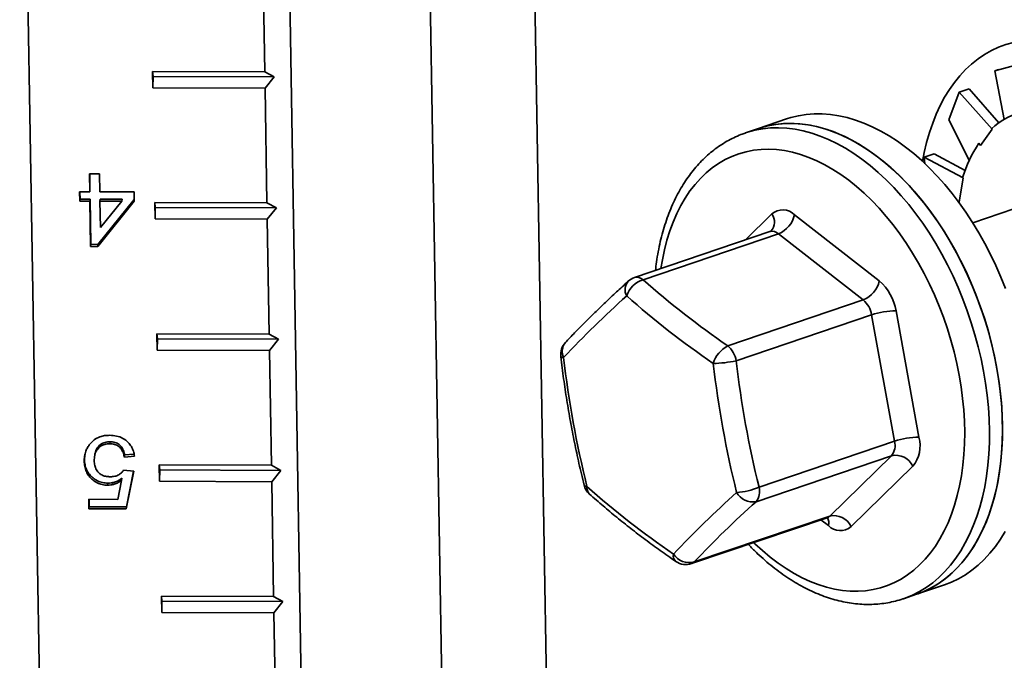
# Model space of a CAD drawing. Units: inches. Extents: x 0.1 to 8.4, y 0.1 to 10.9.
# Drawn here: x 6.4 to 6.8, y 8.7 to 9 of the extents above; entities that cross this region are included whole.
import ezdxf

# ---------------------------------------------------------------- set-up
doc = ezdxf.new("R2010")
doc.units = ezdxf.units.IN
doc.header["$MEASUREMENT"] = 0

msp = doc.modelspace()

# ---------------------------------------------------------------- linework, layer by layer
at = {"color": 7, "linetype": 'Continuous', "lineweight": 35}
for p, q in [((6.498997279157306, 9.235460710409015), (6.512195276487459, 8.453037100174363)), ((6.383197457231096, 9.196190058434363), (6.396575108286325, 8.403115944744465)), ((6.618709850294541, 8.605996536571242), (6.609176527082187, 9.171165401115676)), ((6.562842031984964, 9.155452166046334), (6.572375355197318, 8.590283301501902)), ((6.491372348499077, 8.996847582822708), (6.492233421348976, 8.945800161684502)), ((6.442301635884901, 8.945958625917772), (6.492233421348976, 8.945800161684502)), ((6.442424647281727, 8.938666078511039), (6.442301635884901, 8.945958625917772)), ((6.442301635884901, 8.945958625917772), (6.442557652426691, 8.943713602051911)), ((6.496390337920446, 8.94354274856155), (6.492233421348976, 8.945800161684502)), ((6.816977278343876, 8.946265311743302), (6.826402553837973, 8.948766411284403)), ((6.818681789963889, 8.946843356064438), (6.816977278343876, 8.946265311743302)), ((6.816977278343876, 8.946265311743302), (6.821137785184429, 8.924560955972652)), ((6.442557652426691, 8.943713602051911), (6.442424647281727, 8.938666078511039)), ((6.496390337920446, 8.94354274856155), (6.442557652426691, 8.943713602051911)), ((6.492356432745801, 8.938507614277771), (6.496390337920446, 8.94354274856155)), ((6.492356432745801, 8.938507614277771), (6.442424647281727, 8.938666078511039)), ((6.492356432745801, 8.938507614277771), (6.493217507904994, 8.887460056236593)), ((6.796500507802056, 8.924447898463619), (6.801206460019324, 8.936695640517724)), ((6.801206460019324, 8.936695640517724), (6.805644724926497, 8.938200771838138)), ((6.801206460019324, 8.936695640517724), (6.815796596992243, 8.920270807887187)), ((6.805644724926497, 8.938200771838138), (6.818862855567686, 8.923084555234892)), ((6.724415490443315, 8.924794535498112), (6.711905191717489, 8.920551967099469)), ((6.796500507802056, 8.924447898463619), (6.805666343755455, 8.906487645788594)), ((6.711905191717489, 8.920551967099469), (6.706113451184641, 8.918587836913906)), ((6.810631851056596, 8.913016708003424), (6.815796596992243, 8.920270807887187)), ((6.815646158012386, 8.920490867978781), (6.815796596992243, 8.920270807887187)), ((6.706013882062144, 8.918553992925242), (6.706113451184641, 8.918587836913906)), ((6.785571090292767, 8.907792682259865), (6.79000935519994, 8.909297813580281)), ((6.785571090292767, 8.907792682259865), (6.802895645348879, 8.89857604750468)), ((6.785875955802637, 8.904854606533837), (6.785571090292767, 8.907792682259865)), ((6.79000935519994, 8.909297813580281), (6.803761586621651, 8.901859097641866)), ((6.414341898871777, 8.892440942782741), (6.414207659694457, 8.900399112429682)), ((6.414207659694457, 8.900399112429682), (6.418688688780448, 8.90038490067585)), ((6.414466384572155, 8.893337733750268), (6.414347280498365, 8.900398641331735)), ((6.418688688780448, 8.90038490067585), (6.418822927957768, 8.892426731028907)), ((6.80119175712819, 8.887723874117066), (6.802895645348879, 8.89857604750468)), ((6.802710501917477, 8.89870460680192), (6.802895645348879, 8.89857604750468)), ((6.409860820584698, 8.892455173301903), (6.414341898871777, 8.892440942782741)), ((6.409931473390996, 8.88826662693431), (6.409860820584698, 8.892455173301903)), ((6.410055959091374, 8.88916341790184), (6.410000441388606, 8.892454702203956)), ((6.414466384572155, 8.893337733750268), (6.414341898871777, 8.892440942782741)), ((6.418822927957768, 8.892426731028907), (6.43405853509253, 8.892378369782149)), ((6.43405853509253, 8.892378369782149), (6.434129187898828, 8.888189823414555)), ((6.410055959091374, 8.88916341790184), (6.409931473390996, 8.88826662693431)), ((6.414412551678075, 8.888252396415147), (6.409931473390996, 8.88826662693431)), ((6.414537037378453, 8.889149187382674), (6.410055959091374, 8.88916341790184)), ((6.414537037378453, 8.889149187382674), (6.414412551678075, 8.888252396415147)), ((6.414751680529719, 8.868147647656642), (6.414412551678075, 8.888252396415147)), ((6.414876166230098, 8.86904443862417), (6.414537037378453, 8.889149187382674)), ((6.434129187898828, 8.888189823414555), (6.417888392218726, 8.868137692943263)), ((6.434116920549774, 8.888917845370996), (6.418012905101696, 8.869034493129117)), ((6.419018066464444, 8.889134975628844), (6.418893580764066, 8.888238184661315)), ((6.428597893245491, 8.888207368306315), (6.418893580764066, 8.888238184661315)), ((6.418893580764066, 8.888238184661315), (6.419092069079375, 8.87647110058263)), ((6.428722356927373, 8.8891041872575), (6.419018066464444, 8.889134975628844)), ((6.419092069079375, 8.87647110058263), (6.428597893245491, 8.888207368306315)), ((6.428722356927373, 8.8891041872575), (6.428597893245491, 8.888207368306315)), ((6.846241624927697, 8.891863178711215), (6.807199159168913, 8.878622860868813)), ((6.443285722440918, 8.887618520469863), (6.493217507904994, 8.887460056236593)), ((6.443408731528451, 8.880326109966102), (6.443285722440918, 8.887618520469863)), ((6.443285722440918, 8.887618520469863), (6.443541736673415, 8.885373633506973)), ((6.443541736673415, 8.885373633506973), (6.443408731528451, 8.880326109966102)), ((6.497374422167171, 8.885202780016611), (6.443541736673415, 8.885373633506973)), ((6.497374422167171, 8.885202780016611), (6.493217507904994, 8.887460056236593)), ((6.493340516992526, 8.880167645732833), (6.497374422167171, 8.885202780016611)), ((6.493340516992526, 8.880167645732833), (6.443408731528451, 8.880326109966102)), ((6.493340516992526, 8.880167645732833), (6.494201592151719, 8.829120087691656)), ((6.727938885344506, 8.88214534126295), (6.765627306030471, 8.852752194781079)), ((6.716952056049758, 8.874687579127402), (6.656670961242916, 8.854244688556358)), ((6.720804070139379, 8.873735030506841), (6.660522975332537, 8.853292139935796)), ((6.758492490825343, 8.844341884024969), (6.720804070139379, 8.873735030506841)), ((6.414876166230098, 8.86904443862417), (6.414751680529719, 8.868147647656642)), ((6.417888392218726, 8.868137692943263), (6.414751680529719, 8.868147647656642)), ((6.418012905101696, 8.869034493129117), (6.414876166230098, 8.86904443862417)), ((6.418012905101696, 8.869034493129117), (6.417888392218726, 8.868137692943263)), ((6.698211396018502, 8.823898993453925), (6.758492490825343, 8.844341884024969)), ((6.762210204668979, 8.837695523800134), (6.701929109862137, 8.817252633229089)), ((6.772405779329305, 8.781485439351892), (6.762210204668979, 8.837695523800134)), ((6.773062704498611, 8.839459757520011), (6.783258303759482, 8.783249663689105)), ((6.444269806687643, 8.829278551924926), (6.494201592151719, 8.829120087691656)), ((6.444392815775176, 8.821986141421164), (6.444269806687643, 8.829278551924926)), ((6.444269806687643, 8.829278551924926), (6.444525823229433, 8.827033528059065)), ((6.444525823229433, 8.827033528059065), (6.444392815775176, 8.821986141421164)), ((6.498358508723188, 8.826862674568703), (6.444525823229433, 8.827033528059065)), ((6.498358508723188, 8.826862674568703), (6.494201592151719, 8.829120087691656)), ((6.494324601239251, 8.821827677187894), (6.498358508723188, 8.826862674568703)), ((6.494324601239251, 8.821827677187894), (6.444392815775176, 8.821986141421164)), ((6.494324601239251, 8.821827677187894), (6.495185676398443, 8.770780119146718)), ((6.423393466554471, 8.781242806966233), (6.423268980854093, 8.780346015998706)), ((6.712124684522464, 8.761042548780848), (6.772405779329305, 8.781485439351892)), ((6.412008230414744, 8.773425920857543), (6.412124530960422, 8.775146476174703)), ((6.416575268859216, 8.775287180219035), (6.416450832359927, 8.774390370486177)), ((6.429898886521201, 8.7753585102718), (6.429774400820823, 8.774461719304274)), ((6.434248412672625, 8.774866411873354), (6.429774400820823, 8.774461719304274)), ((6.434065068841113, 8.77573529479282), (6.429898886521201, 8.7753585102718)), ((6.771062837987939, 8.775039286271983), (6.710781743181098, 8.754596395700938)), ((6.743570016562844, 8.748222338922949), (6.771062837987939, 8.775039286271983)), ((6.412008230414744, 8.773425920857543), (6.411883744714367, 8.772529129890014)), ((6.445253890934367, 8.770938583379987), (6.495185676398443, 8.770780119146718)), ((6.445376902331193, 8.763646035973256), (6.445253890934367, 8.770938583379987)), ((6.445253890934367, 8.770938583379987), (6.445509907476157, 8.768693559514126)), ((6.499342592969913, 8.768522706023765), (6.495185676398443, 8.770780119146718)), ((6.780572425695334, 8.770357083723347), (6.753079555069152, 8.743540155139643)), ((6.429425230381214, 8.768599294723103), (6.43391332590248, 8.768166159881025)), ((6.43391332590248, 8.768166159881025), (6.430611091869151, 8.751423488222823)), ((6.433861916857626, 8.76817109569019), (6.430735604752121, 8.752320288408676)), ((6.445509907476157, 8.768693559514126), (6.445376902331193, 8.763646035973256)), ((6.499342592969913, 8.768522706023765), (6.445509907476157, 8.768693559514126)), ((6.495308687795267, 8.763487571739986), (6.499342592969913, 8.768522706023765)), ((6.422444038625328, 8.762817339551571), (6.42231955292495, 8.761920548584044)), ((6.426878569989629, 8.75562366525542), (6.428514270334199, 8.764080130652108)), ((6.428638756034577, 8.764976921619636), (6.428514270334199, 8.764080130652108)), ((6.495308687795267, 8.763487571739986), (6.445376902331193, 8.763646035973256)), ((6.495308687795267, 8.763487571739986), (6.496169760645168, 8.71244015060178)), ((6.413960541713698, 8.755664662095953), (6.426878569989629, 8.75562366525542)), ((6.414031194519996, 8.75147611572836), (6.413960541713698, 8.755664662095953)), ((6.414155680220374, 8.752372906695888), (6.414031194519996, 8.75147611572836)), ((6.414155680220374, 8.752372906695888), (6.414100162517605, 8.755664190998006)), ((6.430735604752121, 8.752320288408676), (6.414155680220374, 8.752372906695888)), ((6.430735604752121, 8.752320288408676), (6.430611091869151, 8.751423488222823)), ((6.430611091869151, 8.751423488222823), (6.414031194519996, 8.75147611572836)), ((6.683288921756002, 8.727779448351905), (6.743570016562844, 8.748222338922949)), ((6.682080280660623, 8.727027106876271), (6.742361375467464, 8.747469997447315)), ((6.782159122536882, 8.713390264275896), (6.794669421262707, 8.71763283267454)), ((6.776367382004034, 8.711426134090333), (6.782159122536882, 8.713390264275896)), ((6.446237975181092, 8.712598614835048), (6.496169760645168, 8.71244015060178)), ((6.446360986577917, 8.705306067428317), (6.446237975181092, 8.712598614835048)), ((6.446237975181092, 8.712598614835048), (6.446493991722882, 8.71035359096919)), ((6.446493991722882, 8.71035359096919), (6.446360986577917, 8.705306067428317)), ((6.500326677216637, 8.710182737478828), (6.446493991722882, 8.71035359096919)), ((6.500326677216637, 8.710182737478828), (6.496169760645168, 8.71244015060178)), ((6.496292772041993, 8.705147603195048), (6.500326677216637, 8.710182737478828)), ((6.776604736571967, 8.711507538952997), (6.776367382004034, 8.711426134090333)), ((6.496292772041993, 8.705147603195048), (6.446360986577917, 8.705306067428317)), ((6.496292772041993, 8.705147603195048), (6.497153847201185, 8.654100045153871))]:
    msp.add_line(p, q, dxfattribs=at)
at = {"color": 8, "linetype": 'Continuous', "lineweight": 35}
for p, q in [((6.705929117187805, 8.870949420779876), (6.717817554992545, 8.88254549112953)), ((6.742958249317736, 8.743940295623558), (6.73962319967228, 8.746541222898324))]:
    msp.add_line(p, q, dxfattribs=at)
at = {"color": 7, "linetype": 'Continuous', "lineweight": 35, "flags": 128}
for points in [[(6.82532141948619, 8.958801714029649), (6.821968323194634, 8.957871858822426), (6.818705268556117, 8.956671255072964), (6.815540730314471, 8.955203199573647), (6.812482986409173, 8.953471064178194), (6.809540016462206, 8.951479966785271), (6.806719489525648, 8.949234599656318), (6.804028760970711, 8.946740862868518), (6.801474877106322, 8.944005590508853), (6.799064470650745, 8.941035502363679), (6.796803831422241, 8.937838809223695), (6.794698860248959, 8.934423598196311), (6.792755055113167, 8.930798654123453), (6.790977506532675, 8.926973733387518), (6.789370817632997, 8.922958506218263), (6.787939208675729, 8.918763605003246), (6.78668637869246, 8.914400132971934), (6.785615633106072, 8.90987934347644), (6.784852416047899, 8.905931166997991)], [(6.724415490443315, 8.924794535498112), (6.726270398455907, 8.925376562739745), (6.729654677899516, 8.926205294104353), (6.733116931065285, 8.926759990356418), (6.736648109667318, 8.927039477763765), (6.740239017816457, 8.927042638890214), (6.743880308909308, 8.926770046048542), (6.7475624487753, 8.926221799000977), (6.751275826331262, 8.925399659110715), (6.755010796656305, 8.924305944735496), (6.75875756722628, 8.922943030529048), (6.762506396225743, 8.921314632026814), (6.76624750338295, 8.919425295564713), (6.769971108426158, 8.917279567478664), (6.773667506392873, 8.914883325603633), (6.777327036903103, 8.912242702815186), (6.780940197924915, 8.90936458772806), (6.784497498171157, 8.906256680992144), (6.787989741561209, 8.902926570665342), (6.791407728903486, 8.899383478258535), (6.794742580813471, 8.895636503307957), (6.797985630074379, 8.891695208517731), (6.80112838779943, 8.887570176754423), (6.804162611107292, 8.883271897057941), (6.807080481452078, 8.878811784803988), (6.809874278690083, 8.874201217837594), (6.812536800796642, 8.869452736614862), (6.815061051788615, 8.86457825891869), (6.817440460018312, 8.859590628867764), (6.819668842828165, 8.854502814264064), (6.82174030352996, 8.849328217929468)], [(6.711905191717489, 8.920551967099469), (6.7127375904182, 8.920824826000727), (6.716096140683904, 8.921737094527), (6.719535387602605, 8.922376193723805), (6.72304636592721, 8.922740374099087), (6.726619928969648, 8.922828499451336), (6.730246739363698, 8.922640594481456), (6.733917332121835, 8.92217700460961), (6.73762215921773, 8.921438651015846), (6.741351521910822, 8.920428144629177), (6.745095706097181, 8.919147558149396), (6.7488449499794, 8.917600342688667), (6.752589457922364, 8.915790506353696), (6.756319465017703, 8.913723133709622), (6.760025255558133, 8.911403290556246), (6.76369714918171, 8.908836845345867), (6.767325540835729, 8.906030998029822), (6.770901026890432, 8.90299259969218), (6.774414200605093, 8.89973013486999), (6.777855959682678, 8.896251427896438), (6.781217321717916, 8.892565889644358), (6.784489442671622, 8.88868342230247), (6.787663925932995, 8.884613485365582), (6.790732322579175, 8.88036719054681), (6.793686769481775, 8.87595569818124), (6.796519452713499, 8.871390149838627), (6.799223081084675, 8.866682575893854), (6.801790501771727, 8.861845498037694), (6.804215103163051, 8.856891231542276), (6.806490456595633, 8.851832838036238), (6.808610763783443, 8.846683682810793), (6.810570378662293, 8.84145680105523), (6.812364227106714, 8.836166097998627), (6.813987682419619, 8.830825036176147), (6.815436390017516, 8.825448334560676), (6.816706658023991, 8.820049099146098), (6.817795209660908, 8.814641909873965)], [(6.711905191717489, 8.920551967099469), (6.713760099730083, 8.921133994341101), (6.717144379173692, 8.92196272570571), (6.720606632339461, 8.922517421957775), (6.724137810941493, 8.922796909365124), (6.727728719090632, 8.92280007049157), (6.731370010183483, 8.922527477649899), (6.735052150049475, 8.921979230602334), (6.738765527605436, 8.921157090712072), (6.742500497930481, 8.920063376336852), (6.746247268500455, 8.918700462130404), (6.749996097499918, 8.91707206362817), (6.753737204657126, 8.91518272716607), (6.757460809700333, 8.91303699908002), (6.761157207667048, 8.91064075720499), (6.764816738177279, 8.908000134416545), (6.768429899199091, 8.905122019329417), (6.771987199445332, 8.902014112593502), (6.775479442835385, 8.898684002266698), (6.778897430177661, 8.895140909859892), (6.782232282087647, 8.891393934909313), (6.785475331348555, 8.887452640119088), (6.788618089073606, 8.88332760835578), (6.791652312381467, 8.879029328659298), (6.794570182726253, 8.874569216405344), (6.797363979964258, 8.869958649438951), (6.800026502070818, 8.865210168216219), (6.802550753062791, 8.860335690520047), (6.804930161292488, 8.85534806046912), (6.807158544102339, 8.850260245865421), (6.809230004804136, 8.845085649530825), (6.811139281705227, 8.839837704143852), (6.812881256097639, 8.834530059892973), (6.814451439650377, 8.829176670629245), (6.815845733022562, 8.823791613887014), (6.817060533502787, 8.818388505741387), (6.818092618132589, 8.812981633562645), (6.818939300546889, 8.80758535210837), (6.819598391010078, 8.802213554676907), (6.820068137977751, 8.796880239484564), (6.820347380318563, 8.791599179563677), (6.820435341272701, 8.786384545435826), (6.820331799148081, 8.781249479786132), (6.820037059608826, 8.776207740298899), (6.819551831164939, 8.771272386923911), (6.81887741273948, 8.766456254426984), (6.8180155460653, 8.761772008685961), (6.816968474123301, 8.757231580313498), (6.815738976487771, 8.752846967309555), (6.814330230960288, 8.748629743745512), (6.81274591659048, 8.744590748427562), (6.810990106036678, 8.740740670039253), (6.809067520808535, 8.737089405702957), (6.806983030018961, 8.733646796245054), (6.804742160869356, 8.730421343318872), (6.802350731149063, 8.727421709791692), (6.799814966111883, 8.724655586990329), (6.797141533821415, 8.722130497353628), (6.794337317619943, 8.71985279303535), (6.791409746680315, 8.717828345964682), (6.788366357814717, 8.716062442928267), (6.785215130645132, 8.714560201824776), (6.782159122536882, 8.713390264275896)], [(6.817795209660908, 8.814641909873965), (6.818699067975247, 8.809240960287903), (6.81941599403031, 8.803860162451587), (6.819944088678426, 8.798513570877313), (6.820281944782812, 8.793215052424078), (6.820428691800061, 8.787978541338173), (6.820384005017329, 8.782817491641326), (6.820147894892212, 8.777745773609823), (6.819721069934712, 8.772776447193447), (6.81910458768103, 8.76792216717873), (6.818300086843261, 8.763195910780107), (6.817309653561871, 8.758610212518114), (6.816135879843965, 8.754176597842152), (6.814781795887857, 8.74990669711959), (6.813250973103827, 8.745811934299162), (6.811547439567707, 8.741902743023807), (6.809675518561854, 8.738189444344481), (6.807640231421034, 8.734681548985636), (6.805446800902943, 8.731388218804456), (6.803100941776164, 8.728318428004828), (6.800608830093412, 8.725479886678896), (6.797976990933605, 8.722879899755556), (6.795212195381096, 8.720525678337053), (6.792321680422965, 8.71842289560795), (6.789313027453902, 8.716577093395506), (6.786194068492626, 8.71499344589438), (6.782972978457853, 8.713675636294887), (6.782159122536882, 8.713390264275896)], [(6.82157781953436, 8.741331974101598), (6.819493328744786, 8.737889364643697), (6.817252459595181, 8.734663911717515), (6.814861029874887, 8.731664278190333), (6.812325264837708, 8.72889815538897), (6.809651832547239, 8.726373065752272), (6.806847616345769, 8.724095361433994), (6.803920045406139, 8.722070914363325), (6.800876656540542, 8.72030501132691), (6.797725429370956, 8.71880277022342), (6.794669421262707, 8.71763283267454)]]:
    msp.add_lwpolyline(points, dxfattribs=at)
at = {"color": 8, "linetype": 'Continuous', "lineweight": 35, "flags": 128}
for points in [[(6.706113451184641, 8.918587836913906), (6.706945849885352, 8.918860695815164), (6.710304400151056, 8.919772964341437), (6.713743647069757, 8.92041206353824), (6.717254625394363, 8.920776243913524), (6.7208281884368, 8.920864369265775), (6.72445499883085, 8.920676464295891), (6.728125591588986, 8.920212874424045), (6.731830418684881, 8.919474520830285), (6.735559781377974, 8.918464014443614), (6.739303965564331, 8.917183427963835), (6.743053209446551, 8.915636212503104), (6.746797717389515, 8.913826376168133), (6.750527724484854, 8.911759003524057), (6.754233515025286, 8.909439160370683), (6.757905408648861, 8.906872715160304), (6.761533800302881, 8.904066867844259), (6.765109286357585, 8.901028469506617), (6.768622460072244, 8.897766004684428), (6.77206421914983, 8.894287297710877), (6.775425581185067, 8.890601759458795), (6.778697702138774, 8.886719292116906), (6.781872185400147, 8.882649355180021), (6.784940582046326, 8.878403060361249), (6.787895028948927, 8.873991567995677), (6.79072771218065, 8.869426019653064), (6.793431340551826, 8.864718445708291), (6.795998761238878, 8.859881367852129), (6.798423362630201, 8.854927101356713), (6.800698716062786, 8.849868707850675), (6.802819023250595, 8.84471955262523), (6.804778638129445, 8.839492670869667), (6.806572486573867, 8.834201967813064), (6.80819594188677, 8.828860905990584), (6.809644649484667, 8.823484204375113), (6.810914917491142, 8.818084968960534), (6.81200346912806, 8.8126777796884)], [(6.668474161607469, 8.858247418457402), (6.669123393049949, 8.86219336567129), (6.670044908960478, 8.866617638426492), (6.671148690517406, 8.870892685921064), (6.67243171675959, 8.875006330175756), (6.673890362457077, 8.878947439813105), (6.675520613389789, 8.882704759772352), (6.677317855687426, 8.886267807788583), (6.679277141816858, 8.889627044989354), (6.681392992270154, 8.892772591308972), (6.68365948623721, 8.895696095216758), (6.686070338518348, 8.898389072116071), (6.688618827230298, 8.900844292139336), (6.691297812280542, 8.90305468492429), (6.694099864496239, 8.90501437854175), (6.697017165714424, 8.90671737737923), (6.700041594836055, 8.908159705675148), (6.703164675609682, 8.909336706990077), (6.706377756469084, 8.910245424016225), (6.709671866040962, 8.910883021420446), (6.713037837655286, 8.911248098577948), (6.716466234036042, 8.911339358073263), (6.719947574832329, 8.911156607097345), (6.723472095231508, 8.910700577468285), (6.72703000120181, 8.909972284192781), (6.730611357234405, 8.908973884414614), (6.734206218583294, 8.90770808288945), (6.737804528244545, 8.906178443321433), (6.741396269178143, 8.904389058261257), (6.744971455070822, 8.902345096718047), (6.748520090372145, 8.900052275312808), (6.752032288678642, 8.897517085171033), (6.75549825737043, 8.894746253693501), (6.758908352938511, 8.891747811632035), (6.762253050258025, 8.888530016631066), (6.765523056353789, 8.885101853926196), (6.768709216616722, 8.881472800068916), (6.771802706989601, 8.877653021671223), (6.774794841781298, 8.873653176661003), (6.77767734427276, 8.86948431107271), (6.780442096092995, 8.865158226679968), (6.783081466263295, 8.86068681140903), (6.785588105155737, 8.856082662011985), (6.787954953730333, 8.851358536454887), (6.790175480303314, 8.84652780770297), (6.792243453016022, 8.841603462323542), (6.794153158128843, 8.83659964949498), (6.795899230928365, 8.831530113232407), (6.79747683405739, 8.82640921255013), (6.798881528386008, 8.821250882533873), (6.800109402140526, 8.816069673268542), (6.801157080140634, 8.81088020222635)], [(6.801157080140634, 8.81088020222635), (6.802021634634396, 8.805696644185597), (6.802700620643593, 8.800533533883153), (6.80319218360306, 8.79540518087193), (6.803494902520253, 8.790326273428738), (6.803607960671445, 8.785310453228606), (6.803531068689117, 8.780371976945744), (6.803264384634135, 8.775524658560451), (6.802808710800089, 8.770781794297788), (6.80216528767178, 8.766156785300781), (6.801335955384238, 8.761662259916612), (6.800322938444022, 8.7573112439817), (6.799129119446184, 8.7531154241594), (6.79775776997589, 8.749086610796375), (6.796212805851041, 8.745236096484042), (6.794498447333231, 8.74157451360996), (6.792619554298205, 8.738112250612389), (6.790581246482902, 8.734858780685117), (6.788389337058079, 8.731823040501368), (6.786049835998845, 8.729013891673038), (6.78356931296662, 8.726438894169634), (6.780954686649026, 8.724105202797409), (6.778213175558797, 8.722019585964686), (6.775352508693891, 8.720187529202732), (6.772380616475202, 8.718614169175545), (6.769305778349826, 8.717304237383875), (6.766136592064313, 8.716260983706785), (6.762881852169566, 8.715487582962018), (6.759550666897356, 8.714986002151573), (6.756152296701307, 8.714757878175517), (6.752696221932319, 8.714803403842899), (6.749192090526511, 8.715122980090044), (6.74564962733261, 8.715715346252315), (6.742078754003686, 8.716579166603745), (6.738489395303782, 8.717711471965398), (6.734891565161946, 8.71910980323955), (6.731295260636231, 8.72076980345224), (6.727710552586326, 8.722687087481498), (6.724147407343537, 8.724856221894926), (6.720615780494383, 8.72727096122497), (6.717125480022119, 8.72992511630007), (6.71368624783792, 8.732810618837744), (6.71030767363111, 8.735919730657441), (6.709787843578443, 8.736423500084992)], [(6.81200346912806, 8.8126777796884), (6.812907327442399, 8.80727683010234), (6.81362425349746, 8.801896032266026), (6.814152348145577, 8.796549440691752), (6.814490204249962, 8.791250922238515), (6.814636951267214, 8.78601441115261), (6.814592264484482, 8.780853361455764), (6.814356154359363, 8.775781643424262), (6.813929329401862, 8.770812317007886), (6.813312847148183, 8.765958036993165), (6.812508346310413, 8.761231780594546), (6.811517913029023, 8.756646082332551), (6.810344139311117, 8.75221246765659), (6.808990055355008, 8.747942566934027), (6.807459232570978, 8.743847804113598), (6.805755699034858, 8.739938612838245), (6.803883778029006, 8.736225314158919), (6.801848490888184, 8.732717418800073), (6.799655060370094, 8.729424088618893), (6.797309201243317, 8.726354297819263), (6.794817089560564, 8.723515756493333), (6.792185250400757, 8.720915769569993), (6.789420454848249, 8.71856154815149), (6.786529939890117, 8.716458765422388), (6.783521286921054, 8.714612963209943), (6.780402327959778, 8.713029315708818), (6.777181237925004, 8.711711506109324), (6.776604736571967, 8.711507538952997)]]:
    msp.add_lwpolyline(points, dxfattribs=at)
at = {"color": 7, "linetype": 'Continuous', "lineweight": 35}
for centre, radius, start, end in [((6.837240246668885, 8.89709512375493), 0.03183811415100753, 107.0106810227034, 132.7067678232279), ((6.854425150521714, 8.883533498902834), 0.05389403858633602, 145.5849493388136, 163.6503210569041), ((6.722663733545386, 8.876920223911599), 0.007424895813353231, 44.72698404686238, 130.7449620907541), ((6.71615178574243, 8.884913291298034), 0.01210773572663364, 292.5966077520071, 346.7847467801255), ((6.664084769776741, 8.842406870039438), 0.01145318647273848, 108.1187340848655, 161.1753352225391), ((6.659180004542183, 8.846845966660906), 0.00781250000000047, 108.7331371785852, 132.1280524655172), ((6.910087723524048, 9.134429586938007), 0.3759266253496991, 228.4046452581326, 235.6941177487464), ((6.753840644856331, 8.85551977287957), 0.01210722388350142, 292.5953685450473, 346.7859859871019), ((6.751156646245768, 8.835931943042091), 0.02218830464834054, 9.14852796796867, 49.29420351917554), ((6.973679216879984, 8.48950301904319), 0.479418176922608, 131.942394082327, 136.6312675369072), ((6.908132964177649, 9.13323864381558), 0.3839471825438615, 228.4047580124056, 235.6938215382602), ((6.751257115072436, 8.835931746003508), 0.01109419144533653, 9.147818315285473, 49.294064903243), ((6.773228233817103, 8.804180393575916), 0.03527975227032116, 90.26882745831703, 108.1981717939713), ((6.6316871693374, 8.820029050424802), 0.007812499999999784, 136.8495282661686, 186.7042259133701), ((6.704265751034993, 8.812289928507036), 0.01309296007810252, 117.5429242588706, 163.1558636959901), ((6.690976020265583, 8.815488855432461), 0.01109419144534718, 9.147818315285779, 49.29406490320977), ((7.085585377419044, 8.872579875977074), 0.463559105512611, 186.6727431140395, 193.8886900196838), ((6.691056115821826, 8.86704680549486), 0.05096745619543907, 270.7626644760015, 282.3176931679596), ((7.152125966549295, 8.869944122168889), 0.4635312371433364, 186.6725861699656, 193.8889340170637), ((7.152750027223596, 8.869994355329851), 0.4538955703471687, 186.672724173289, 193.8887339633534), ((6.783423761855084, 8.747970405988353), 0.03527964569404714, 90.26871259987608, 108.1981489917873), ((6.769129866298859, 8.779466943748814), 0.01462606287506867, 321.4753594773237, 14.9887108744617), ((6.765342276299045, 8.779594029063826), 0.007312353105279291, 321.4730030163129, 14.99054207678011), ((6.772797492838337, 8.766564260537526), 0.008650727637009352, 26.00437574015836, 101.5674428483802), ((6.64188276487658, 8.763818883475787), 0.007812499999999521, 193.9247584143633, 228.2452678871667), ((6.890497821315321, 9.048483572706173), 0.3839960703019363, 228.4052226359985, 235.6933569146692), ((6.70052178938862, 8.787767412083557), 0.02913495313254293, 273.1978540508506, 293.4686087347126), ((6.705061181492193, 8.759151138492783), 0.007312353105289587, 321.4730030163541, 14.99054207675851), ((7.022554098230411, 8.402110360261185), 0.4793756669333383, 131.9424658580263, 136.631777818412), ((6.709479850455192, 8.763016606697294), 0.008520262783090402, 210.6126084114819, 278.7892023674968), ((7.024585345343572, 8.405382586148571), 0.4694922635275485, 131.9428710722693, 136.6311337904955), ((6.745304687059298, 8.739747411464633), 0.008650634494358734, 26.00409074196327, 101.5676748940467), ((6.748233395139536, 8.749165691627049), 0.00742508766510886, 224.7285441703617, 310.7434970359864), ((6.681085101548771, 8.735853356565231), 0.008369278185304915, 213.0404615157342, 285.2673060308561), ((6.679571195620544, 8.734425632762878), 0.00781250000000047, 235.5483379005552, 288.733137178586)]:
    msp.add_arc(centre, radius, start, end, dxfattribs=at)
at = {"color": 8, "linetype": 'Continuous', "lineweight": 35}
for centre, radius, start, end in [((6.712977098787985, 8.878981202472465), 0.006011170426726956, 317.4954811590367, 36.36621732534875), ((6.718000475469658, 8.870662425712096), 0.004159452283267404, 47.62114840378371, 104.5992733624826), ((6.657719380662812, 8.850219535141042), 0.004159452283276959, 47.62114840382099, 104.5992733623746), ((6.658256786057069, 8.848875106992049), 0.005728284425290364, 138.9098514219871, 208.9482467753214), ((6.630715129135776, 8.821409787885736), 0.006168436215022628, 140.0174509181144, 205.9029423351971), ((6.624866164030617, 8.819898935999886), 0.001221296870263012, 219.8142950370871, 284.2312421536027), ((6.635466200073447, 8.762693430468133), 0.001389205738495736, 212.9160472708997, 274.6549239916433), ((6.639423046021959, 8.760742949130178), 0.003885530128019845, 171.6261167141894, 225.126517764045), ((6.741339005773309, 8.750459455820366), 0.00315944633689694, 288.8802577989461, 314.9217000905904), ((6.738558130775631, 8.745235202401982), 0.00458670107478062, 343.6014204481996, 30.46912021023939), ((6.677262597582261, 8.730504932609959), 0.003288468859735234, 166.1852361657553, 230.0686572773362), ((6.681057910966517, 8.73001656524924), 0.003159446336803634, 288.8802577985721, 314.9217000909982)]:
    msp.add_arc(centre, radius, start, end, dxfattribs=at)
at = {"color": 7, "linetype": 'Continuous', "lineweight": 35}
for points, knots in [([(6.706012282655943, 8.918520883078658), (6.705363816545791, 8.918302816255887), (6.703621265011993, 8.917716829308315), (6.700880530582343, 8.916495063797944), (6.697792644209598, 8.914888025300638), (6.69481214349579, 8.91303928763465), (6.691940214637967, 8.910966284093211), (6.689183274705306, 8.908669289200299), (6.686547808260541, 8.906152238829206), (6.684039161531916, 8.903419674903237), (6.68166430805993, 8.900476211140555), (6.679429163441291, 8.897328157465072), (6.677340288310942, 8.89398217025738), (6.675403506960334, 8.890446455810718), (6.673624342768861, 8.88672953634986), (6.672007566518166, 8.882841466092113), (6.670557541492448, 8.87879246169346), (6.669277685673663, 8.874592961102149), (6.668169867169054, 8.870255010719328), (6.667242211274825, 8.865786314696804), (6.666521993644607, 8.861512683915729), (6.666195350663237, 8.858684626872252), (6.666049898075791, 8.85742530633613)], [0, 0, 0, 0, 0.02963797965252231, 0.07964287738981826, 0.1296651857321715, 0.1797803684327474, 0.2300539679957938, 0.2805375585496899, 0.3312764734183672, 0.3822944335699949, 0.4336035829981566, 0.4851961994186545, 0.5370554837786871, 0.5891536964810247, 0.6414570427667797, 0.6939262136827655, 0.7465259244196282, 0.7992202360258257, 0.8519827964087257, 0.9047802992067265, 0.9575991138761032, 1, 1, 1, 1]), ([(6.810631851056596, 8.913016708003424), (6.810609989527459, 8.913048714159814), (6.810387555015669, 8.913374367215772), (6.810165070077439, 8.913699949473083), (6.809964451624407, 8.913993532532304)], [0, 0, 0, 0, 0.09828299107078813, 1, 1, 1, 1]), ([(6.717480883342668, 8.87498866850551), (6.717463508550294, 8.874972865827296), (6.717406716009886, 8.874921212016313), (6.7172121389142, 8.874776701386267), (6.717014053959467, 8.874721079320043), (6.716945717904298, 8.874701890620976)], [0, 0, 0, 0, 0.2240375091382721, 0.7323056884572013, 0.9999999999999999, 0.9999999999999999, 0.9999999999999999, 0.9999999999999999]), ([(6.653939513215399, 8.852639997118946), (6.65303678227661, 8.85182051202203), (6.650409544019059, 8.849435546019869), (6.646193531822693, 8.84552455812027), (6.641354420308052, 8.840926408601351), (6.636699505716591, 8.836384325347229), (6.632232746064224, 8.831899800253797), (6.628685195204899, 8.82823600076106), (6.626650446328484, 8.826075928617461), (6.625987540977131, 8.825372193920812)], [0, 0, 0, 0, 0.0869979726868797, 0.2531921665154118, 0.419494588099117, 0.5859466140805877, 0.7525731353037588, 0.9193902527348858, 0.9999999999999999, 0.9999999999999999, 0.9999999999999999, 0.9999999999999999]), ([(6.623928056843545, 8.819116937949456), (6.624132074904523, 8.817428948624064), (6.624721901759564, 8.81254888344566), (6.625844979668844, 8.80451191950636), (6.627359790331744, 8.795029035297764), (6.629066963955196, 8.785606117588026), (6.630966014804121, 8.776250868334907), (6.632729670728811, 8.768367320244081), (6.633889765627221, 8.763617595197763), (6.634299802708318, 8.761938798578042)], [0, 0, 0, 0, 0.0870340757081539, 0.2516200522174039, 0.4162159724476843, 0.5808122912995957, 0.7454139517319182, 0.9100162234460893, 1, 1, 1, 1]), ([(6.41442923185453, 8.780177742994725), (6.415048214573344, 8.78084860304614), (6.416285932011978, 8.782190054365028), (6.418621350022549, 8.783417061411095), (6.420985703825781, 8.784031403038277), (6.42248418421822, 8.784087494771272), (6.423233433760272, 8.784115540987608)], [0, 0, 0, 0, 0.2798724978856892, 0.5596328632434002, 0.7798136851080669, 1, 1, 1, 1]), ([(6.423233433760272, 8.784115540987608), (6.424248319885983, 8.784060721404277), (6.426276677606615, 8.783951158644202), (6.429166414752717, 8.782877701909808), (6.431405493220623, 8.781180032973506), (6.432946806753539, 8.779172822358085), (6.433879659545991, 8.777079641273275), (6.434125470259967, 8.77560430327695), (6.434248412672625, 8.774866411873354)], [0, 0, 0, 0, 0.1867383933680871, 0.3732165139825193, 0.559702030560075, 0.7064393823053066, 0.8531754372416785, 1, 1, 1, 1]), ([(6.411883744714367, 8.772529129890014), (6.411905390625916, 8.77329557589896), (6.411948675546477, 8.774828223509473), (6.412508663593994, 8.77690072321524), (6.413334481474699, 8.778706749580122), (6.414064326994114, 8.779687427890464), (6.41442923185453, 8.780177742994725)], [0, 0, 0, 0, 0.2800164732161708, 0.5599436536556337, 0.7799826191075458, 1, 1, 1, 1]), ([(6.423268980854093, 8.780346015998706), (6.422512441669718, 8.780300365783477), (6.421001448865161, 8.780209191197727), (6.418951647010093, 8.779210906436433), (6.417386821187944, 8.777500919289135), (6.416459618154875, 8.77526100552571), (6.416393649112589, 8.773596605114605), (6.416360629326132, 8.772763515164398)], [0, 0, 0, 0, 0.1868060538351575, 0.3730971363049838, 0.5596256203178089, 0.7795773976059206, 0.9999999999999999, 0.9999999999999999, 0.9999999999999999, 0.9999999999999999]), ([(6.423393466554471, 8.781242806966233), (6.422637305516605, 8.78119709643144), (6.421127043987406, 8.78110579992352), (6.419071728996265, 8.780108446885528), (6.417529046459503, 8.778394930314018), (6.416740058197939, 8.776681718349677), (6.41666509035361, 8.775566887267662), (6.416645786824998, 8.775279828544267)], [0, 0, 0, 0, 0.218266234884822, 0.4359376920557728, 0.6538804225447483, 0.9108774004883352, 1, 1, 1, 1]), ([(6.429774400820822, 8.774461719304274), (6.42964959555248, 8.775030726110044), (6.429400122105841, 8.776168114706545), (6.428633256277252, 8.777778243019277), (6.427359467355548, 8.77922704902739), (6.425461900510557, 8.780199021713887), (6.424000710238262, 8.780296967217009), (6.423268980854093, 8.780346015998706)], [0, 0, 0, 0, 0.1871470336579767, 0.3740884991053813, 0.5607001698465798, 0.7800090787089777, 1, 1, 1, 1]), ([(6.429898886521199, 8.7753585102718), (6.429774069943247, 8.775927531265364), (6.429524574979986, 8.77706494325192), (6.428757749051401, 8.778675025619414), (6.427483933031263, 8.780123874886721), (6.425586381659341, 8.781095805414113), (6.42412519696381, 8.781193755589065), (6.423393466554471, 8.781242806966233)], [0, 0, 0, 0, 0.1871478185009341, 0.3740884333417915, 0.560701980985144, 0.7800088378568568, 1, 1, 1, 1]), ([(6.42231955292495, 8.761920548584044), (6.421521218500912, 8.761966894714746), (6.419924994029204, 8.762059561178535), (6.417647543717996, 8.762876110885264), (6.41565920306597, 8.764174625357839), (6.41399279148443, 8.765876141490297), (6.412759515133682, 8.767912589767544), (6.412037501477966, 8.770188019602296), (6.411935007669449, 8.771748596866866), (6.411883744714367, 8.772529129890014)], [0, 0, 0, 0, 0.1399890517707083, 0.2799001815273, 0.419853414028709, 0.5598683651306882, 0.7065202973872652, 0.8532141889325042, 1, 1, 1, 1]), ([(6.422444038625328, 8.762817339551571), (6.421645714480087, 8.762863690724089), (6.42004948571154, 8.762956368711434), (6.417772027835248, 8.763772915225228), (6.415783711496093, 8.76507143619544), (6.414117300706333, 8.766772940147664), (6.412884036414066, 8.768809397552985), (6.412161978824237, 8.77108480311373), (6.412059490536589, 8.772645386078695), (6.412008230414744, 8.773425920857543)], [0, 0, 0, 0, 0.1399876457234384, 0.2799017274835534, 0.4198525710157273, 0.5598676261723835, 0.7065196674160319, 0.8532140798459383, 1, 1, 1, 1]), ([(6.416360629326132, 8.772763515164398), (6.416406564142949, 8.772080812573895), (6.416498363110291, 8.770716457665051), (6.417224203500537, 8.76874735975493), (6.41847734336381, 8.767179747638256), (6.420096769956332, 8.766219868760844), (6.421773128647206, 8.765757283463323), (6.4229210197334, 8.765709916827838), (6.423495289769302, 8.765686220120205)], [0, 0, 0, 0, 0.1868631070808509, 0.373438743275717, 0.5597375584535149, 0.7063298894328738, 0.8530819282709562, 1, 1, 1, 1]), ([(6.423495289769302, 8.765686220120205), (6.424156774938661, 8.765713389888262), (6.425478292099567, 8.765767669736709), (6.427191296757234, 8.766445644424664), (6.428516383929706, 8.767432609071932), (6.429122311058209, 8.768210437367689), (6.429425230381214, 8.768599294723103)], [0, 0, 0, 0, 0.2801617475892691, 0.5597080243342135, 0.779886159707609, 1, 1, 1, 1]), ([(6.428514270334199, 8.764080130652108), (6.42800708498552, 8.76373395945168), (6.42699294729791, 8.76304177608788), (6.425386403466452, 8.762366682303474), (6.423810671721141, 8.761984283980105), (6.422816534139796, 8.761941791220542), (6.42231955292495, 8.761920548584044)], [0, 0, 0, 0, 0.280051876490094, 0.5599750922887832, 0.7800263089326006, 1, 1, 1, 1]), ([(6.428638756034577, 8.764976921619636), (6.428131570685897, 8.764630750419208), (6.427117432998287, 8.763938567055407), (6.425510889166829, 8.763263473271003), (6.42393515742152, 8.762881074947632), (6.422941019840175, 8.76283858218807), (6.422444038625328, 8.762817339551571)], [0, 0, 0, 0, 0.280051876490094, 0.5599750922887832, 0.7800263089326006, 1, 1, 1, 1]), ([(6.636680069317992, 8.757990845895499), (6.637700377675202, 8.757086657503415), (6.640657397223868, 8.754466172497901), (6.645703117820331, 8.750175715753265), (6.651877520631365, 8.745142955535467), (6.658243646264467, 8.740178547012068), (6.664796066005172, 8.735285733209283), (6.670453298376452, 8.731227931864254), (6.673949736642927, 8.728813392437356), (6.675151622896538, 8.727983404453923)], [0, 0, 0, 0, 0.08709583950858314, 0.2524179070123817, 0.4177179552472168, 0.5829921097269863, 0.748239749291792, 0.9134584507231773, 1, 1, 1, 1]), ([(6.742367718231509, 8.747455412147803), (6.742450732102368, 8.747486281562791), (6.742656867219101, 8.747562934661804), (6.742935959672052, 8.747558068063475), (6.742963910554722, 8.74755263857064), (6.742975847559377, 8.74755031979302)], [0, 0, 0, 0, 0.2786526108945229, 0.6919336236283046, 0.9999999999999999, 0.9999999999999999, 0.9999999999999999, 0.9999999999999999]), ([(6.707363752250573, 8.735601322285062), (6.707580211283329, 8.735368884918222), (6.708882852314981, 8.733970086967954), (6.711352683347886, 8.731584949859572), (6.714770384274298, 8.728466039002518), (6.718264631512809, 8.725564651394794), (6.72181886559616, 8.722869580088108), (6.725426939274014, 8.720392573435046), (6.729080305711141, 8.718141050517515), (6.732769532277154, 8.7161207946524), (6.736485628784799, 8.714339492350039), (6.740218159402304, 8.712801471459155), (6.743956917222539, 8.711511387226386), (6.747690873618106, 8.710474415958362), (6.751409380808688, 8.7096910355672), (6.75510133317408, 8.709164060114562), (6.758756163570982, 8.708892592619915), (6.762364147471849, 8.70887547111191), (6.765915074874306, 8.709112947194367), (6.769403069867455, 8.709594333839426), (6.772810253247463, 8.710345427643235), (6.775219278303804, 8.710997802314335), (6.776463314000376, 8.711470252982652), (6.776625993415491, 8.71153203416675)], [0, 0, 0, 0, 0.01048202275756991, 0.06308035642996226, 0.1157058616312633, 0.1683509300427889, 0.220998650232711, 0.2736301295454134, 0.3262207445667105, 0.3787425376639159, 0.431160853779865, 0.4834383531486451, 0.5355339401080893, 0.5874084295720006, 0.639025066533671, 0.6903561071670204, 0.7413841580217373, 0.7921083326723459, 0.8425433665581116, 0.8927211311258723, 0.9426877490777393, 0.9925054212795824, 1, 1, 1, 1])]:
    msp.add_open_spline(points, degree=3, knots=knots, dxfattribs=at)
at = {"color": 8, "linetype": 'Continuous', "lineweight": 35}
msp.add_open_spline([(6.80119175712819, 8.887723874117066), (6.801164848434709, 8.88774256964172), (6.800964882962874, 8.887881500928414), (6.800764938268608, 8.88802056463112), (6.800591899471855, 8.888140914990386)], degree=3, knots=[0, 0, 0, 0, 0.1345666991145763, 1, 1, 1, 1], dxfattribs=at)

doc.saveas('drawing.dxf')
